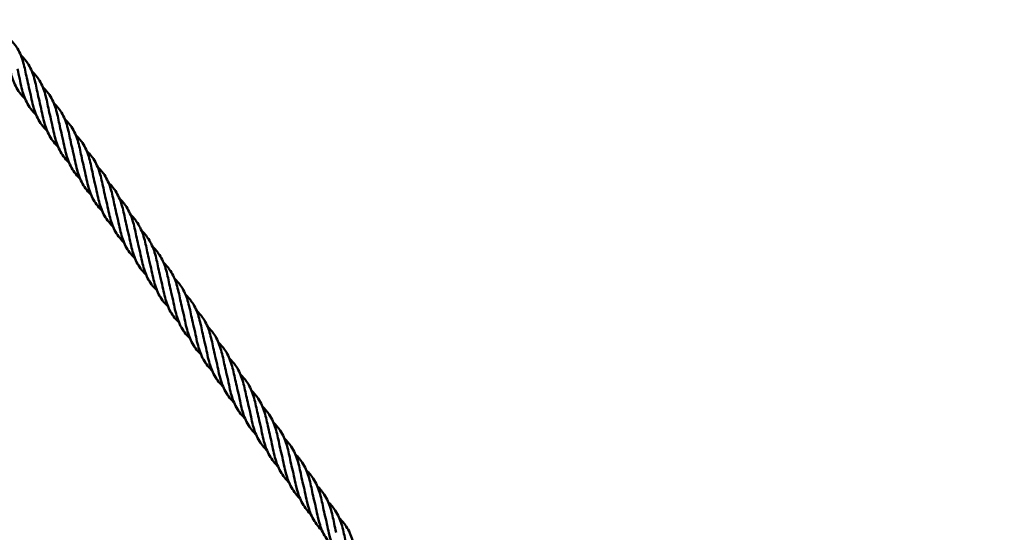
# Model space of a CAD drawing. Units: millimetres. Extents: x 8998 to 35998, y 913 to 27913.
# Drawn here: x 30234 to 31756, y 19686 to 20479 of the extents above; entities that cross this region are included whole.
import ezdxf

# ---------------------------------------------------------------- set-up
doc = ezdxf.new("R2010")
doc.units = ezdxf.units.MM
doc.header["$LTSCALE"] = 100
doc.layers.add('Visible (ISO)', color=7, linetype='Continuous', lineweight=50)

msp = doc.modelspace()

# ---------------------------------------------------------------- linework, layer by layer
at = {"layer": 'Visible (ISO)'}
for centre, radius in [((22498, 14413.1), 13500), ((22636.7, 14363.2), 11000)]:
    msp.add_circle(centre, radius, dxfattribs=at)
for points, knots in [([(30218.3, 20448.9), (30222.4, 20445), (30225.9, 20440.8), (30233.1, 20429.9), (30236.2, 20422.8), (30240.9, 20407.6), (30242.5, 20399.4), (30245.2, 20386.8), (30246.1, 20382.3), (30247.3, 20377.8)], [3.239036, 3.239036, 3.239036, 3.239036, 5.011856, 5.011856, 7.475288, 7.475288, 9.937549, 9.937549, 11.342892, 11.342892, 11.342892, 11.342892]), ([(30235.3, 20424.2), (30239.3, 20420.3), (30242.9, 20416.1), (30250.1, 20405.2), (30253.2, 20398.1), (30257.9, 20382.9), (30259.5, 20374.7), (30262.1, 20362.1), (30263.1, 20357.5), (30264.3, 20353.1)], [3.239036, 3.239036, 3.239036, 3.239036, 5.011856, 5.011856, 7.475288, 7.475288, 9.937549, 9.937549, 11.342892, 11.342892, 11.342892, 11.342892]), ([(30242.3, 20356.1), (30241.9, 20356.5), (30241.6, 20356.8), (30235.8, 20362.6), (30231.2, 20368.7), (30224.3, 20382.4), (30221.8, 20390), (30218.8, 20402.3), (30217.8, 20406.9), (30216.9, 20411.5)], [4.857092, 4.857092, 4.857092, 4.857092, 5.011856, 5.011856, 7.475288, 7.475288, 9.937549, 9.937549, 11.342892, 11.342892, 11.342892, 11.342892]), ([(30252.3, 20399.5), (30256.3, 20395.6), (30259.9, 20391.4), (30267.1, 20380.5), (30270.2, 20373.3), (30274.9, 20358.2), (30276.5, 20350), (30279.1, 20337.4), (30280.1, 20332.8), (30281.3, 20328.4)], [3.239036, 3.239036, 3.239036, 3.239036, 5.011856, 5.011856, 7.475288, 7.475288, 9.937549, 9.937549, 11.342892, 11.342892, 11.342892, 11.342892]), ([(30259.3, 20331.4), (30258.9, 20331.8), (30258.6, 20332.1), (30252.8, 20337.9), (30248.2, 20344), (30241.3, 20357.6), (30238.8, 20365.2), (30235.8, 20377.6), (30234.8, 20382.2), (30233.9, 20386.8)], [4.857092, 4.857092, 4.857092, 4.857092, 5.011856, 5.011856, 7.475288, 7.475288, 9.937549, 9.937549, 11.342892, 11.342892, 11.342892, 11.342892]), ([(30269.3, 20374.7), (30273.3, 20370.9), (30276.9, 20366.7), (30284.1, 20355.8), (30287.2, 20348.6), (30291.8, 20333.4), (30293.5, 20325.3), (30296.1, 20312.7), (30297.1, 20308.1), (30298.3, 20303.6)], [3.239036, 3.239036, 3.239036, 3.239036, 5.011856, 5.011856, 7.475288, 7.475288, 9.937549, 9.937549, 11.342892, 11.342892, 11.342892, 11.342892]), ([(30276.3, 20306.7), (30275.9, 20307), (30275.6, 20307.4), (30269.8, 20313.1), (30265.2, 20319.3), (30258.3, 20332.9), (30255.8, 20340.5), (30252.8, 20352.9), (30251.8, 20357.5), (30250.9, 20362)], [4.857092, 4.857092, 4.857092, 4.857092, 5.011856, 5.011856, 7.475288, 7.475288, 9.937549, 9.937549, 11.342892, 11.342892, 11.342892, 11.342892]), ([(30286.3, 20350), (30290.3, 20346.1), (30293.9, 20341.9), (30301.1, 20331), (30304.2, 20323.9), (30308.8, 20308.7), (30310.5, 20300.6), (30313.1, 20287.9), (30314.1, 20283.4), (30315.3, 20278.9)], [3.239036, 3.239036, 3.239036, 3.239036, 5.011856, 5.011856, 7.475288, 7.475288, 9.937549, 9.937549, 11.342892, 11.342892, 11.342892, 11.342892]), ([(30293.3, 20282), (30292.9, 20282.3), (30292.6, 20282.6), (30286.7, 20288.4), (30282.2, 20294.6), (30275.3, 20308.2), (30272.8, 20315.8), (30269.8, 20328.1), (30268.8, 20332.7), (30267.8, 20337.3)], [4.857092, 4.857092, 4.857092, 4.857092, 5.011856, 5.011856, 7.475288, 7.475288, 9.937549, 9.937549, 11.342892, 11.342892, 11.342892, 11.342892]), ([(30303.3, 20325.3), (30307.3, 20321.4), (30310.9, 20317.2), (30318.1, 20306.3), (30321.2, 20299.2), (30325.8, 20284), (30327.5, 20275.8), (30330.1, 20263.2), (30331.1, 20258.6), (30332.3, 20254.2)], [3.239036, 3.239036, 3.239036, 3.239036, 5.011856, 5.011856, 7.475288, 7.475288, 9.937549, 9.937549, 11.342892, 11.342892, 11.342892, 11.342892]), ([(30310.3, 20257.2), (30309.9, 20257.6), (30309.6, 20257.9), (30303.7, 20263.7), (30299.2, 20269.9), (30292.3, 20283.5), (30289.8, 20291.1), (30286.7, 20303.4), (30285.8, 20308), (30284.8, 20312.6)], [4.857092, 4.857092, 4.857092, 4.857092, 5.011856, 5.011856, 7.475288, 7.475288, 9.937549, 9.937549, 11.342892, 11.342892, 11.342892, 11.342892]), ([(30327.3, 20232.5), (30326.9, 20232.9), (30326.6, 20233.2), (30320.7, 20239), (30316.2, 20245.1), (30309.2, 20258.7), (30306.8, 20266.3), (30303.7, 20278.7), (30302.8, 20283.3), (30301.8, 20287.9)], [4.857092, 4.857092, 4.857092, 4.857092, 5.011856, 5.011856, 7.475288, 7.475288, 9.937549, 9.937549, 11.342892, 11.342892, 11.342892, 11.342892]), ([(30320.3, 20300.6), (30324.3, 20296.7), (30327.9, 20292.5), (30335, 20281.6), (30338.2, 20274.4), (30342.8, 20259.3), (30344.5, 20251.1), (30347.1, 20238.5), (30348.1, 20233.9), (30349.2, 20229.5)], [3.239036, 3.239036, 3.239036, 3.239036, 5.011856, 5.011856, 7.475288, 7.475288, 9.937549, 9.937549, 11.342892, 11.342892, 11.342892, 11.342892]), ([(30337.3, 20275.8), (30341.3, 20272), (30344.9, 20267.8), (30352, 20256.9), (30355.1, 20249.7), (30359.8, 20234.5), (30361.5, 20226.4), (30364.1, 20213.8), (30365.1, 20209.2), (30366.2, 20204.7)], [3.239036, 3.239036, 3.239036, 3.239036, 5.011856, 5.011856, 7.475288, 7.475288, 9.937549, 9.937549, 11.342892, 11.342892, 11.342892, 11.342892]), ([(30344.2, 20207.8), (30343.9, 20208.1), (30343.5, 20208.5), (30337.7, 20214.2), (30333.2, 20220.4), (30326.2, 20234), (30323.8, 20241.6), (30320.7, 20254), (30319.8, 20258.6), (30318.8, 20263.1)], [4.857092, 4.857092, 4.857092, 4.857092, 5.011856, 5.011856, 7.475288, 7.475288, 9.937549, 9.937549, 11.342892, 11.342892, 11.342892, 11.342892]), ([(30354.2, 20251.1), (30358.3, 20247.2), (30361.9, 20243), (30369, 20232.1), (30372.1, 20225), (30376.8, 20209.8), (30378.4, 20201.7), (30381.1, 20189), (30382.1, 20184.5), (30383.2, 20180)], [3.239036, 3.239036, 3.239036, 3.239036, 5.011856, 5.011856, 7.475288, 7.475288, 9.937549, 9.937549, 11.342892, 11.342892, 11.342892, 11.342892]), ([(30361.2, 20183.1), (30360.9, 20183.4), (30360.5, 20183.7), (30354.7, 20189.5), (30350.1, 20195.7), (30343.2, 20209.3), (30340.8, 20216.9), (30337.7, 20229.2), (30336.8, 20233.8), (30335.8, 20238.4)], [4.857092, 4.857092, 4.857092, 4.857092, 5.011856, 5.011856, 7.475288, 7.475288, 9.937549, 9.937549, 11.342892, 11.342892, 11.342892, 11.342892]), ([(30371.2, 20226.4), (30375.3, 20222.5), (30378.9, 20218.3), (30386, 20207.4), (30389.1, 20200.3), (30393.8, 20185.1), (30395.4, 20176.9), (30398.1, 20164.3), (30399.1, 20159.7), (30400.2, 20155.3)], [3.239036, 3.239036, 3.239036, 3.239036, 5.011856, 5.011856, 7.475288, 7.475288, 9.937549, 9.937549, 11.342892, 11.342892, 11.342892, 11.342892]), ([(30378.2, 20158.3), (30377.9, 20158.7), (30377.5, 20159), (30371.7, 20164.8), (30367.1, 20171), (30360.2, 20184.6), (30357.8, 20192.2), (30354.7, 20204.5), (30353.8, 20209.1), (30352.8, 20213.7)], [4.857092, 4.857092, 4.857092, 4.857092, 5.011856, 5.011856, 7.475288, 7.475288, 9.937549, 9.937549, 11.342892, 11.342892, 11.342892, 11.342892]), ([(30388.2, 20201.7), (30392.3, 20197.8), (30395.9, 20193.6), (30403, 20182.7), (30406.1, 20175.5), (30410.8, 20160.4), (30412.4, 20152.2), (30415.1, 20139.6), (30416.1, 20135), (30417.2, 20130.6)], [3.239036, 3.239036, 3.239036, 3.239036, 5.011856, 5.011856, 7.475288, 7.475288, 9.937549, 9.937549, 11.342892, 11.342892, 11.342892, 11.342892]), ([(30395.2, 20133.6), (30394.9, 20134), (30394.5, 20134.3), (30388.7, 20140.1), (30384.1, 20146.2), (30377.2, 20159.8), (30374.7, 20167.4), (30371.7, 20179.8), (30370.7, 20184.4), (30369.8, 20189)], [4.857092, 4.857092, 4.857092, 4.857092, 5.011856, 5.011856, 7.475288, 7.475288, 9.937549, 9.937549, 11.342892, 11.342892, 11.342892, 11.342892]), ([(30405.2, 20176.9), (30409.3, 20173.1), (30412.8, 20168.9), (30420, 20158), (30423.1, 20150.8), (30427.8, 20135.6), (30429.4, 20127.5), (30432.1, 20114.9), (30433, 20110.3), (30434.2, 20105.8)], [3.239036, 3.239036, 3.239036, 3.239036, 5.011856, 5.011856, 7.475288, 7.475288, 9.937549, 9.937549, 11.342892, 11.342892, 11.342892, 11.342892]), ([(30412.2, 20108.9), (30411.9, 20109.2), (30411.5, 20109.6), (30405.7, 20115.3), (30401.1, 20121.5), (30394.2, 20135.1), (30391.7, 20142.7), (30388.7, 20155.1), (30387.7, 20159.7), (30386.8, 20164.2)], [4.857092, 4.857092, 4.857092, 4.857092, 5.011856, 5.011856, 7.475288, 7.475288, 9.937549, 9.937549, 11.342892, 11.342892, 11.342892, 11.342892]), ([(30422.2, 20152.2), (30426.2, 20148.3), (30429.8, 20144.1), (30437, 20133.2), (30440.1, 20126.1), (30444.8, 20110.9), (30446.4, 20102.8), (30449, 20090.1), (30450, 20085.6), (30451.2, 20081.1)], [3.239036, 3.239036, 3.239036, 3.239036, 5.011856, 5.011856, 7.475288, 7.475288, 9.937549, 9.937549, 11.342892, 11.342892, 11.342892, 11.342892]), ([(30429.2, 20084.2), (30428.8, 20084.5), (30428.5, 20084.8), (30422.7, 20090.6), (30418.1, 20096.8), (30411.2, 20110.4), (30408.7, 20118), (30405.7, 20130.3), (30404.7, 20134.9), (30403.8, 20139.5)], [4.857092, 4.857092, 4.857092, 4.857092, 5.011856, 5.011856, 7.475288, 7.475288, 9.937549, 9.937549, 11.342892, 11.342892, 11.342892, 11.342892]), ([(30439.2, 20127.5), (30443.2, 20123.6), (30446.8, 20119.4), (30454, 20108.5), (30457.1, 20101.4), (30461.8, 20086.2), (30463.4, 20078), (30466, 20065.4), (30467, 20060.8), (30468.2, 20056.4)], [3.239036, 3.239036, 3.239036, 3.239036, 5.011856, 5.011856, 7.475288, 7.475288, 9.937549, 9.937549, 11.342892, 11.342892, 11.342892, 11.342892]), ([(30446.2, 20059.5), (30445.8, 20059.8), (30445.5, 20060.1), (30439.7, 20065.9), (30435.1, 20072.1), (30428.2, 20085.7), (30425.7, 20093.3), (30422.7, 20105.6), (30421.7, 20110.2), (30420.8, 20114.8)], [4.857092, 4.857092, 4.857092, 4.857092, 5.011856, 5.011856, 7.475288, 7.475288, 9.937549, 9.937549, 11.342892, 11.342892, 11.342892, 11.342892]), ([(30463.2, 20034.7), (30462.8, 20035.1), (30462.5, 20035.4), (30456.7, 20041.2), (30452.1, 20047.3), (30445.2, 20060.9), (30442.7, 20068.5), (30439.7, 20080.9), (30438.7, 20085.5), (30437.8, 20090.1)], [4.857092, 4.857092, 4.857092, 4.857092, 5.011856, 5.011856, 7.475288, 7.475288, 9.937549, 9.937549, 11.342892, 11.342892, 11.342892, 11.342892]), ([(30456.2, 20102.8), (30460.2, 20098.9), (30463.8, 20094.7), (30471, 20083.8), (30474.1, 20076.6), (30478.7, 20061.5), (30480.4, 20053.3), (30483, 20040.7), (30484, 20036.1), (30485.2, 20031.7)], [3.239036, 3.239036, 3.239036, 3.239036, 5.011856, 5.011856, 7.475288, 7.475288, 9.937549, 9.937549, 11.342892, 11.342892, 11.342892, 11.342892]), ([(30473.2, 20078), (30477.2, 20074.2), (30480.8, 20070), (30488, 20059.1), (30491.1, 20051.9), (30495.7, 20036.7), (30497.4, 20028.6), (30500, 20016), (30501, 20011.4), (30502.2, 20006.9)], [3.239036, 3.239036, 3.239036, 3.239036, 5.011856, 5.011856, 7.475288, 7.475288, 9.937549, 9.937549, 11.342892, 11.342892, 11.342892, 11.342892]), ([(30480.2, 20010), (30479.8, 20010.3), (30479.5, 20010.7), (30473.6, 20016.4), (30469.1, 20022.6), (30462.2, 20036.2), (30459.7, 20043.8), (30456.7, 20056.2), (30455.7, 20060.8), (30454.7, 20065.3)], [4.857092, 4.857092, 4.857092, 4.857092, 5.011856, 5.011856, 7.475288, 7.475288, 9.937549, 9.937549, 11.342892, 11.342892, 11.342892, 11.342892]), ([(30490.2, 20053.3), (30494.2, 20049.4), (30497.8, 20045.2), (30505, 20034.4), (30508.1, 20027.2), (30512.7, 20012), (30514.4, 20003.9), (30517, 19991.2), (30518, 19986.7), (30519.2, 19982.2)], [3.239036, 3.239036, 3.239036, 3.239036, 5.011856, 5.011856, 7.475288, 7.475288, 9.937549, 9.937549, 11.342892, 11.342892, 11.342892, 11.342892]), ([(30497.2, 19985.3), (30496.8, 19985.6), (30496.5, 19986), (30490.6, 19991.7), (30486.1, 19997.9), (30479.2, 20011.5), (30476.7, 20019.1), (30473.6, 20031.4), (30472.7, 20036), (30471.7, 20040.6)], [4.857092, 4.857092, 4.857092, 4.857092, 5.011856, 5.011856, 7.475288, 7.475288, 9.937549, 9.937549, 11.342892, 11.342892, 11.342892, 11.342892]), ([(30507.2, 20028.6), (30511.2, 20024.7), (30514.8, 20020.5), (30521.9, 20009.6), (30525.1, 20002.5), (30529.7, 19987.3), (30531.4, 19979.1), (30534, 19966.5), (30535, 19961.9), (30536.1, 19957.5)], [3.239036, 3.239036, 3.239036, 3.239036, 5.011856, 5.011856, 7.475288, 7.475288, 9.937549, 9.937549, 11.342892, 11.342892, 11.342892, 11.342892]), ([(30514.2, 19960.6), (30513.8, 19960.9), (30513.5, 19961.2), (30507.6, 19967), (30503.1, 19973.2), (30496.1, 19986.8), (30493.7, 19994.4), (30490.6, 20006.7), (30489.7, 20011.3), (30488.7, 20015.9)], [4.857092, 4.857092, 4.857092, 4.857092, 5.011856, 5.011856, 7.475288, 7.475288, 9.937549, 9.937549, 11.342892, 11.342892, 11.342892, 11.342892]), ([(30524.2, 20003.9), (30528.2, 20000), (30531.8, 19995.8), (30538.9, 19984.9), (30542, 19977.7), (30546.7, 19962.6), (30548.4, 19954.4), (30551, 19941.8), (30552, 19937.2), (30553.1, 19932.8)], [3.239036, 3.239036, 3.239036, 3.239036, 5.011856, 5.011856, 7.475288, 7.475288, 9.937549, 9.937549, 11.342892, 11.342892, 11.342892, 11.342892]), ([(30531.1, 19935.8), (30530.8, 19936.2), (30530.4, 19936.5), (30524.6, 19942.3), (30520.1, 19948.4), (30513.1, 19962), (30510.7, 19969.6), (30507.6, 19982), (30506.7, 19986.6), (30505.7, 19991.2)], [4.857092, 4.857092, 4.857092, 4.857092, 5.011856, 5.011856, 7.475288, 7.475288, 9.937549, 9.937549, 11.342892, 11.342892, 11.342892, 11.342892]), ([(30541.1, 19979.1), (30545.2, 19975.3), (30548.8, 19971.1), (30555.9, 19960.2), (30559, 19953), (30563.7, 19937.8), (30565.3, 19929.7), (30568, 19917.1), (30569, 19912.5), (30570.1, 19908)], [3.239036, 3.239036, 3.239036, 3.239036, 5.011856, 5.011856, 7.475288, 7.475288, 9.937549, 9.937549, 11.342892, 11.342892, 11.342892, 11.342892]), ([(30548.1, 19911.1), (30547.8, 19911.4), (30547.4, 19911.8), (30541.6, 19917.5), (30537.1, 19923.7), (30530.1, 19937.3), (30527.7, 19944.9), (30524.6, 19957.3), (30523.7, 19961.9), (30522.7, 19966.4)], [4.857092, 4.857092, 4.857092, 4.857092, 5.011856, 5.011856, 7.475288, 7.475288, 9.937549, 9.937549, 11.342892, 11.342892, 11.342892, 11.342892]), ([(30558.1, 19954.4), (30562.2, 19950.5), (30565.8, 19946.3), (30572.9, 19935.5), (30576, 19928.3), (30580.7, 19913.1), (30582.3, 19905), (30585, 19892.3), (30586, 19887.8), (30587.1, 19883.3)], [3.239036, 3.239036, 3.239036, 3.239036, 5.011856, 5.011856, 7.475288, 7.475288, 9.937549, 9.937549, 11.342892, 11.342892, 11.342892, 11.342892]), ([(30565.1, 19886.4), (30564.8, 19886.7), (30564.4, 19887.1), (30558.6, 19892.8), (30554, 19899), (30547.1, 19912.6), (30544.7, 19920.2), (30541.6, 19932.5), (30540.7, 19937.1), (30539.7, 19941.7)], [4.857092, 4.857092, 4.857092, 4.857092, 5.011856, 5.011856, 7.475288, 7.475288, 9.937549, 9.937549, 11.342892, 11.342892, 11.342892, 11.342892]), ([(30575.1, 19929.7), (30579.2, 19925.8), (30582.8, 19921.6), (30589.9, 19910.7), (30593, 19903.6), (30597.7, 19888.4), (30599.3, 19880.2), (30602, 19867.6), (30603, 19863), (30604.1, 19858.6)], [3.239036, 3.239036, 3.239036, 3.239036, 5.011856, 5.011856, 7.475288, 7.475288, 9.937549, 9.937549, 11.342892, 11.342892, 11.342892, 11.342892]), ([(30582.1, 19861.7), (30581.8, 19862), (30581.4, 19862.3), (30575.6, 19868.1), (30571, 19874.3), (30564.1, 19887.9), (30561.6, 19895.5), (30558.6, 19907.8), (30557.6, 19912.4), (30556.7, 19917)], [4.857092, 4.857092, 4.857092, 4.857092, 5.011856, 5.011856, 7.475288, 7.475288, 9.937549, 9.937549, 11.342892, 11.342892, 11.342892, 11.342892]), ([(30599.1, 19836.9), (30598.8, 19837.3), (30598.4, 19837.6), (30592.6, 19843.4), (30588, 19849.5), (30581.1, 19863.1), (30578.6, 19870.8), (30575.6, 19883.1), (30574.6, 19887.7), (30573.7, 19892.3)], [4.857092, 4.857092, 4.857092, 4.857092, 5.011856, 5.011856, 7.475288, 7.475288, 9.937549, 9.937549, 11.342892, 11.342892, 11.342892, 11.342892]), ([(30592.1, 19905), (30596.2, 19901.1), (30599.7, 19896.9), (30606.9, 19886), (30610, 19878.8), (30614.7, 19863.7), (30616.3, 19855.5), (30619, 19842.9), (30619.9, 19838.3), (30621.1, 19833.9)], [3.239036, 3.239036, 3.239036, 3.239036, 5.011856, 5.011856, 7.475288, 7.475288, 9.937549, 9.937549, 11.342892, 11.342892, 11.342892, 11.342892]), ([(30609.1, 19880.2), (30613.1, 19876.4), (30616.7, 19872.2), (30623.9, 19861.3), (30627, 19854.1), (30631.7, 19838.9), (30633.3, 19830.8), (30635.9, 19818.2), (30636.9, 19813.6), (30638.1, 19809.1)], [3.239036, 3.239036, 3.239036, 3.239036, 5.011856, 5.011856, 7.475288, 7.475288, 9.937549, 9.937549, 11.342892, 11.342892, 11.342892, 11.342892]), ([(30616.1, 19812.2), (30615.7, 19812.5), (30615.4, 19812.9), (30609.6, 19818.6), (30605, 19824.8), (30598.1, 19838.4), (30595.6, 19846), (30592.6, 19858.4), (30591.6, 19863), (30590.7, 19867.6)], [4.857092, 4.857092, 4.857092, 4.857092, 5.011856, 5.011856, 7.475288, 7.475288, 9.937549, 9.937549, 11.342892, 11.342892, 11.342892, 11.342892]), ([(30626.1, 19855.5), (30630.1, 19851.6), (30633.7, 19847.4), (30640.9, 19836.6), (30644, 19829.4), (30648.7, 19814.2), (30650.3, 19806.1), (30652.9, 19793.4), (30653.9, 19788.9), (30655.1, 19784.4)], [3.239036, 3.239036, 3.239036, 3.239036, 5.011856, 5.011856, 7.475288, 7.475288, 9.937549, 9.937549, 11.342892, 11.342892, 11.342892, 11.342892]), ([(30633.1, 19787.5), (30632.7, 19787.8), (30632.4, 19788.2), (30626.6, 19793.9), (30622, 19800.1), (30615.1, 19813.7), (30612.6, 19821.3), (30609.6, 19833.6), (30608.6, 19838.2), (30607.7, 19842.8)], [4.857092, 4.857092, 4.857092, 4.857092, 5.011856, 5.011856, 7.475288, 7.475288, 9.937549, 9.937549, 11.342892, 11.342892, 11.342892, 11.342892]), ([(30643.1, 19830.8), (30647.1, 19826.9), (30650.7, 19822.7), (30657.9, 19811.8), (30661, 19804.7), (30665.6, 19789.5), (30667.3, 19781.3), (30669.9, 19768.7), (30670.9, 19764.1), (30672.1, 19759.7)], [3.239036, 3.239036, 3.239036, 3.239036, 5.011856, 5.011856, 7.475288, 7.475288, 9.937549, 9.937549, 11.342892, 11.342892, 11.342892, 11.342892]), ([(30650.1, 19762.8), (30649.7, 19763.1), (30649.4, 19763.4), (30643.6, 19769.2), (30639, 19775.4), (30632.1, 19789), (30629.6, 19796.6), (30626.6, 19808.9), (30625.6, 19813.5), (30624.7, 19818.1)], [4.857092, 4.857092, 4.857092, 4.857092, 5.011856, 5.011856, 7.475288, 7.475288, 9.937549, 9.937549, 11.342892, 11.342892, 11.342892, 11.342892]), ([(30660.1, 19806.1), (30664.1, 19802.2), (30667.7, 19798), (30674.9, 19787.1), (30678, 19779.9), (30682.6, 19764.8), (30684.3, 19756.6), (30686.9, 19744), (30687.9, 19739.4), (30689.1, 19735)], [3.239036, 3.239036, 3.239036, 3.239036, 5.011856, 5.011856, 7.475288, 7.475288, 9.937549, 9.937549, 11.342892, 11.342892, 11.342892, 11.342892]), ([(30667.1, 19738), (30666.7, 19738.4), (30666.4, 19738.7), (30660.5, 19744.5), (30656, 19750.6), (30649.1, 19764.3), (30646.6, 19771.9), (30643.6, 19784.2), (30642.6, 19788.8), (30641.6, 19793.4)], [4.857092, 4.857092, 4.857092, 4.857092, 5.011856, 5.011856, 7.475288, 7.475288, 9.937549, 9.937549, 11.342892, 11.342892, 11.342892, 11.342892]), ([(30677.1, 19781.3), (30681.1, 19777.5), (30684.7, 19773.3), (30691.9, 19762.4), (30695, 19755.2), (30699.6, 19740), (30701.3, 19731.9), (30703.9, 19719.3), (30704.9, 19714.7), (30706.1, 19710.2)], [3.239036, 3.239036, 3.239036, 3.239036, 5.011856, 5.011856, 7.475288, 7.475288, 9.937549, 9.937549, 11.342892, 11.342892, 11.342892, 11.342892]), ([(30684.1, 19713.3), (30683.7, 19713.6), (30683.4, 19714), (30677.5, 19719.7), (30673, 19725.9), (30666.1, 19739.5), (30663.6, 19747.1), (30660.6, 19759.5), (30659.6, 19764.1), (30658.6, 19768.7)], [4.857092, 4.857092, 4.857092, 4.857092, 5.011856, 5.011856, 7.475288, 7.475288, 9.937549, 9.937549, 11.342892, 11.342892, 11.342892, 11.342892]), ([(30694.1, 19756.6), (30698.1, 19752.7), (30701.7, 19748.5), (30708.8, 19737.7), (30712, 19730.5), (30716.6, 19715.3), (30718.3, 19707.2), (30720.9, 19694.5), (30721.9, 19690), (30723, 19685.5)], [3.239036, 3.239036, 3.239036, 3.239036, 5.011856, 5.011856, 7.475288, 7.475288, 9.937549, 9.937549, 11.342892, 11.342892, 11.342892, 11.342892]), ([(30701.1, 19688.6), (30700.7, 19688.9), (30700.4, 19689.3), (30694.5, 19695), (30690, 19701.2), (30683, 19714.8), (30680.6, 19722.4), (30677.5, 19734.7), (30676.6, 19739.3), (30675.6, 19743.9)], [4.857092, 4.857092, 4.857092, 4.857092, 5.011856, 5.011856, 7.475288, 7.475288, 9.937549, 9.937549, 11.342892, 11.342892, 11.342892, 11.342892]), ([(30711.1, 19731.9), (30715.1, 19728), (30718.7, 19723.8), (30725.8, 19712.9), (30728.9, 19705.8), (30733.6, 19690.6), (30735.3, 19682.4), (30737.9, 19669.8), (30738.9, 19665.2), (30740, 19660.8)], [3.239036, 3.239036, 3.239036, 3.239036, 5.011856, 5.011856, 7.475288, 7.475288, 9.937549, 9.937549, 11.342892, 11.342892, 11.342892, 11.342892]), ([(30718, 19663.9), (30717.7, 19664.2), (30717.3, 19664.5), (30711.5, 19670.3), (30707, 19676.5), (30700, 19690.1), (30697.6, 19697.7), (30694.5, 19710), (30693.6, 19714.6), (30692.6, 19719.2)], [4.857092, 4.857092, 4.857092, 4.857092, 5.011856, 5.011856, 7.475288, 7.475288, 9.937549, 9.937549, 11.342892, 11.342892, 11.342892, 11.342892]), ([(30735, 19639.1), (30734.7, 19639.5), (30734.3, 19639.8), (30728.5, 19645.6), (30724, 19651.7), (30717, 19665.4), (30714.6, 19673), (30711.5, 19685.3), (30710.6, 19689.9), (30709.6, 19694.5)], [4.857092, 4.857092, 4.857092, 4.857092, 5.011856, 5.011856, 7.475288, 7.475288, 9.937549, 9.937549, 11.342892, 11.342892, 11.342892, 11.342892]), ([(30728, 19707.2), (30732.1, 19703.3), (30735.7, 19699.1), (30742.8, 19688.2), (30745.9, 19681), (30750.6, 19665.9), (30752.2, 19657.7), (30754.9, 19645.1), (30755.9, 19640.5), (30757, 19636.1)], [3.239036, 3.239036, 3.239036, 3.239036, 5.011856, 5.011856, 7.475288, 7.475288, 9.937549, 9.937549, 11.342892, 11.342892, 11.342892, 11.342892])]:
    msp.add_open_spline(points, degree=3, knots=knots, dxfattribs=at)
for points in [[(30233.9, 20386.8), (30232.8, 20392.1), (30231.6, 20397.4), (30230.3, 20402.5)], [(30250.9, 20362), (30249.7, 20367.3), (30248.6, 20372.7), (30247.3, 20377.8)], [(30267.8, 20337.3), (30266.7, 20342.6), (30265.6, 20347.9), (30264.3, 20353.1)], [(30284.8, 20312.6), (30283.7, 20317.9), (30282.6, 20323.2), (30281.3, 20328.4)], [(30301.8, 20287.9), (30300.7, 20293.2), (30299.6, 20298.5), (30298.3, 20303.6)], [(30318.8, 20263.1), (30317.7, 20268.4), (30316.6, 20273.8), (30315.3, 20278.9)], [(30335.8, 20238.4), (30334.7, 20243.7), (30333.6, 20249), (30332.3, 20254.2)], [(30352.8, 20213.7), (30351.7, 20219), (30350.6, 20224.3), (30349.2, 20229.5)], [(30369.8, 20189), (30368.7, 20194.3), (30367.6, 20199.6), (30366.2, 20204.7)], [(30386.8, 20164.2), (30385.7, 20169.5), (30384.6, 20174.9), (30383.2, 20180)], [(30403.8, 20139.5), (30402.7, 20144.8), (30401.6, 20150.1), (30400.2, 20155.3)], [(30420.8, 20114.8), (30419.7, 20120.1), (30418.5, 20125.4), (30417.2, 20130.6)], [(30437.8, 20090.1), (30436.6, 20095.4), (30435.5, 20100.7), (30434.2, 20105.8)], [(30454.7, 20065.3), (30453.6, 20070.6), (30452.5, 20076), (30451.2, 20081.1)], [(30471.7, 20040.6), (30470.6, 20045.9), (30469.5, 20051.2), (30468.2, 20056.4)], [(30488.7, 20015.9), (30487.6, 20021.2), (30486.5, 20026.5), (30485.2, 20031.7)], [(30505.7, 19991.2), (30504.6, 19996.5), (30503.5, 20001.8), (30502.2, 20006.9)], [(30522.7, 19966.4), (30521.6, 19971.7), (30520.5, 19977.1), (30519.2, 19982.2)], [(30539.7, 19941.7), (30538.6, 19947), (30537.5, 19952.3), (30536.1, 19957.5)], [(30556.7, 19917), (30555.6, 19922.3), (30554.5, 19927.6), (30553.1, 19932.8)], [(30573.7, 19892.3), (30572.6, 19897.6), (30571.5, 19902.9), (30570.1, 19908)], [(30590.7, 19867.6), (30589.6, 19872.8), (30588.5, 19878.2), (30587.1, 19883.3)], [(30607.7, 19842.8), (30606.6, 19848.1), (30605.4, 19853.4), (30604.1, 19858.6)], [(30624.7, 19818.1), (30623.5, 19823.4), (30622.4, 19828.7), (30621.1, 19833.9)], [(30641.6, 19793.4), (30640.5, 19798.7), (30639.4, 19804), (30638.1, 19809.1)], [(30658.6, 19768.7), (30657.5, 19773.9), (30656.4, 19779.3), (30655.1, 19784.4)], [(30675.6, 19743.9), (30674.5, 19749.2), (30673.4, 19754.5), (30672.1, 19759.7)], [(30692.6, 19719.2), (30691.5, 19724.5), (30690.4, 19729.8), (30689.1, 19735)], [(30709.6, 19694.5), (30708.5, 19699.8), (30707.4, 19705.1), (30706.1, 19710.2)]]:
    msp.add_open_spline(points, degree=3, dxfattribs=at)

doc.saveas('drawing.dxf')
